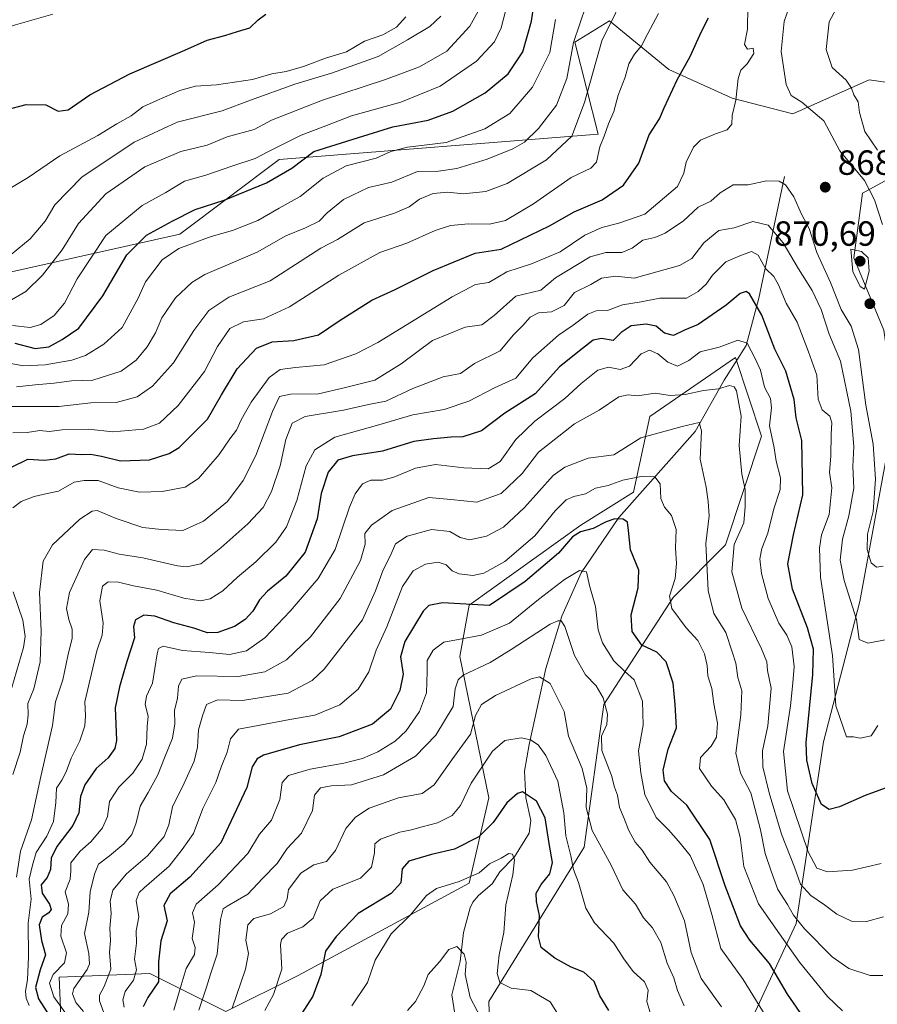
# Model space of a CAD drawing. Units: metres. Extents: x 637964 to 641418, y 4739066 to 4741449.
# Drawn here: x 639329 to 639574, y 4740370 to 4740652 of the extents above; entities that cross this region are included whole.
import ezdxf

# ---------------------------------------------------------------- set-up
doc = ezdxf.new("R2010")
doc.units = ezdxf.units.M
doc.header["$MEASUREMENT"] = 0
for name, color, linetype, lineweight in [('Arbolado forestal CxS', 92, 'Continuous', 0), ('Corriente natural lineal', 142, 'Continuous', 13), ('Curva de nivel maestra', 30, 'Continuous', 30), ('Curva de nivel normal', 30, 'Continuous', 0), ('Punto de cota en terreno', 7, 'Continuous', 0), ('Rótulo de punto de cota en terreno', 7, 'Continuous', 0)]:
    doc.layers.add(name, color=color, linetype=linetype, lineweight=lineweight)
doc.styles.add('Style-Arial', font='txt')

# ---------------------------------------------------------------- blocks, each defined once
blk = doc.blocks.new('5PATER')
at = {"layer": 'Punto de cota en terreno', "linetype": 'Continuous', "lineweight": 0}
h = blk.add_hatch(color=51, dxfattribs=at)
edge = h.paths.add_edge_path()
edge.add_ellipse((0, 0), major_axis=(-0.11, -0.111), ratio=0.999422, start_angle=0, end_angle=360)

msp = doc.modelspace()

# ---------------------------------------------------------------- linework, layer by layer
at = {"layer": 'Arbolado forestal CxS', "color": 92, "linetype": 'Continuous', "lineweight": 0}
for points in [[(639736.5247, 4740562.0819, 805.3634), (639694.3935, 4740579.3803, 816.4833), (639648.0621, 4740594.6299, 829.6892), (639628.3065, 4740604.9831, 837.2827), (639609.4917, 4740605.9245, 845.9411), (639592.0701, 4740614.7305, 850.6663), (639594.9145, 4740631.4845, 848.2313), (639583.6281, 4740633.1535, 852.6354), (639571.6157, 4740634.9297, 858.1331), (639549.7325, 4740625.2151, 866.3296), (639532.4079, 4740629.6493, 871.0081), (639514.3061, 4740637.8655, 877.1791), (639497.2617, 4740651.8387, 886.9679), (639487.3195, 4740645.7489, 892.3841), (639494.0227, 4740619.3159, 883.0626), (639402.7707, 4740612.0853, 904.5536), (639374.3313, 4740590.6887, 898.7211), (639322.6417, 4740579.2227, 914.8446), (639295.6777, 4740586.4721, 917.8056), (639284.4871, 4740596.8521, 920.5312), (639267.1817, 4740617.8055, 925.6781), (639248.9629, 4740629.1935, 926.9133), (639211.5371, 4740644.3101, 933.8591), (639186.3831, 4740654.1675, 931.9911)], [(639295.6777, 4740586.4721, 917.8056), (639322.6417, 4740579.2227, 914.8446), (639374.3313, 4740590.6887, 898.7211), (639402.7707, 4740612.0853, 904.5536), (639494.0227, 4740619.3159, 883.0626), (639487.3195, 4740645.7489, 892.3841), (639497.2617, 4740651.8387, 886.9679), (639514.3061, 4740637.8655, 877.1791), (639532.4079, 4740629.6493, 871.0081), (639549.7325, 4740625.2151, 866.3296), (639571.6157, 4740634.9297, 858.1331), (639583.6281, 4740633.1535, 852.6354), (639594.9145, 4740631.4845, 848.2313), (639592.0701, 4740614.7305, 850.6663)], [(639295.6777, 4740586.4721, 917.8056), (639322.6417, 4740579.2227, 914.8446), (639374.3313, 4740590.6887, 898.7211), (639402.7707, 4740612.0853, 904.5536), (639494.0227, 4740619.3159, 883.0626), (639487.3195, 4740645.7489, 892.3841), (639497.2617, 4740651.8387, 886.9679), (639514.3061, 4740637.8655, 877.1791), (639532.4079, 4740629.6493, 871.0081), (639549.7325, 4740625.2151, 866.3296), (639571.6157, 4740634.9297, 858.1331), (639583.6281, 4740633.1535, 852.6354), (639594.9145, 4740631.4845, 848.2313), (639592.0701, 4740614.7305, 850.6663)], [(639322.6417, 4740579.2227, 914.8446), (639374.3313, 4740590.6887, 898.7211), (639402.7707, 4740612.0853, 904.5536), (639494.0227, 4740619.3159, 883.0626), (639487.3195, 4740645.7489, 892.3841), (639497.2617, 4740651.8387, 886.9679), (639514.3061, 4740637.8655, 877.1791), (639532.4079, 4740629.6493, 871.0081), (639549.7325, 4740625.2151, 866.3296), (639571.6157, 4740634.9297, 858.1331), (639583.6281, 4740633.1535, 852.6354), (639594.9145, 4740631.4845, 848.2313), (639592.0701, 4740614.7305, 850.6663), (639569.6467, 4740602.4549, 866.5778), (639567.1583, 4740583.9371, 869.6739), (639575.7995, 4740563.2541, 868.6206), (639579.0399, 4740540.5511, 869.3485), (639568.9131, 4740485.5287, 860.5566), (639558.5099, 4740445.4169, 851.5917), (639550.7345, 4740393.3613, 833.926), (639538.3747, 4740366.8497, 817.8956)], [(639735.4509, 4740307.5293, 799.2867), (639684.8921, 4740342.5487, 812.6329), (639667.6067, 4740351.1981, 817.757), (639660.2397, 4740349.3549, 820.0094), (639650.3215, 4740346.8733, 822.16), (639635.1971, 4740332.8195, 820.7201), (639613.7381, 4740294.0891, 809.0366), (639574.3991, 4740286.8797, 806.0909), (639553.5465, 4740300.7099, 803.7618), (639540.7997, 4740335.8109, 810.0677), (639538.3747, 4740366.8497, 817.8956), (639550.7345, 4740393.3613, 833.926), (639558.5099, 4740445.4169, 851.5917), (639568.9131, 4740485.5287, 860.5566), (639579.0399, 4740540.5511, 869.3485), (639575.7995, 4740563.2541, 868.6206), (639567.1583, 4740583.9371, 869.6739), (639569.6467, 4740602.4549, 866.5778), (639592.0701, 4740614.7305, 850.6663), (639609.4917, 4740605.9245, 845.9411), (639628.3065, 4740604.9831, 837.2827), (639648.0621, 4740594.6299, 829.6892), (639694.3935, 4740579.3803, 816.4833), (639736.5247, 4740562.0819, 805.3634)], [(639592.0701, 4740614.7305, 850.6663), (639569.6467, 4740602.4549, 866.5778), (639567.1583, 4740583.9371, 869.6739), (639575.7995, 4740563.2541, 868.6206), (639579.0399, 4740540.5511, 869.3485), (639568.9131, 4740485.5287, 860.5566), (639558.5099, 4740445.4169, 851.5917), (639550.7345, 4740393.3613, 833.926), (639538.3747, 4740366.8497, 817.8956), (639540.7997, 4740335.8109, 810.0677), (639553.5465, 4740300.7099, 803.7618), (639574.3991, 4740286.8797, 806.0909), (639613.7381, 4740294.0891, 809.0366), (639635.1971, 4740332.8195, 820.7201), (639650.3215, 4740346.8733, 822.16), (639660.2397, 4740349.3549, 820.0094), (639667.6067, 4740351.1981, 817.757), (639684.8921, 4740342.5487, 812.6329), (639735.4509, 4740307.5293, 799.2867), (639761.5935, 4740294.9801, 792.0362), (639799.4041, 4740288.4935, 779.2103), (639814.5279, 4740282.0065, 773.4691), (639828.2535, 4740243.6265, 758.6861)], [(639592.0701, 4740614.7305, 850.6663), (639569.6467, 4740602.4549, 866.5778), (639567.1583, 4740583.9371, 869.6739), (639575.7995, 4740563.2541, 868.6206), (639579.0399, 4740540.5511, 869.3485), (639568.9131, 4740485.5287, 860.5566), (639558.5099, 4740445.4169, 851.5917), (639550.7345, 4740393.3613, 833.926), (639538.3747, 4740366.8497, 817.8956), (639540.7997, 4740335.8109, 810.0677), (639553.5465, 4740300.7099, 803.7618), (639574.3991, 4740286.8797, 806.0909), (639613.7381, 4740294.0891, 809.0366), (639635.1971, 4740332.8195, 820.7201), (639650.3215, 4740346.8733, 822.16), (639660.2397, 4740349.3549, 820.0094), (639667.6067, 4740351.1981, 817.757), (639684.8921, 4740342.5487, 812.6329), (639735.4509, 4740307.5293, 799.2867), (639761.5935, 4740294.9801, 792.0362), (639799.4041, 4740288.4935, 779.2103), (639814.5279, 4740282.0065, 773.4691), (639828.2535, 4740243.6265, 758.6861)], [(639340.9179, 4740350.9865, 850.0946), (639339.8387, 4740378.0133, 847.1833), (639365.7669, 4740379.0941, 828.98), (639387.4685, 4740368.1697, 811.8929), (639408.1655, 4740378.5213, 804.111), (639457.0863, 4740404.8717, 796.1696), (639462.7309, 4740429.3413, 803.4748), (639454.4623, 4740469.8043, 818.8202), (639457.0917, 4740484.5151, 825.9868), (639489.0753, 4740507.4527, 827.5621), (639504.1275, 4740516.8645, 829.0367), (639508.8321, 4740538.5091, 837.5042), (639510.3051, 4740539.5293, 838.0295), (639533.2925, 4740555.4487, 844.3394), (639540.8177, 4740532.8627, 842.5153), (639530.4679, 4740501.8061, 836.7565), (639515.4825, 4740486.7033, 828.5603), (639495.6477, 4740456.0997, 814.1394), (639490.0123, 4740415.2241, 807.2887), (639462.7291, 4740370.9915, 792.065), (639463.7921, 4740338.6429, 784.3199)], [(639463.7921, 4740338.6429, 784.3199), (639462.7291, 4740370.9915, 792.065), (639490.0123, 4740415.2241, 807.2887), (639495.6477, 4740456.0997, 814.1394), (639515.4825, 4740486.7033, 828.5603), (639530.4679, 4740501.8061, 836.7565), (639540.8177, 4740532.8627, 842.5153), (639533.2925, 4740555.4487, 844.3394), (639510.3051, 4740539.5293, 838.0295), (639508.8321, 4740538.5091, 837.5042), (639504.1275, 4740516.8645, 829.0367), (639489.0753, 4740507.4527, 827.5621), (639457.0917, 4740484.5151, 825.9868), (639454.4623, 4740469.8043, 818.8202), (639462.7309, 4740429.3413, 803.4748), (639457.0863, 4740404.8717, 796.1696), (639408.1655, 4740378.5213, 804.111), (639387.4685, 4740368.1697, 811.8929), (639365.7669, 4740379.0941, 828.98), (639339.8387, 4740378.0133, 847.1833), (639340.9179, 4740350.9865, 850.0946)], [(639340.9179, 4740350.9865, 850.0946), (639339.8387, 4740378.0133, 847.1833), (639365.7669, 4740379.0941, 828.98), (639387.4685, 4740368.1697, 811.8929), (639408.1655, 4740378.5213, 804.111), (639457.0863, 4740404.8717, 796.1696), (639462.7309, 4740429.3413, 803.4748), (639454.4623, 4740469.8043, 818.8202), (639457.0917, 4740484.5151, 825.9868), (639489.0753, 4740507.4527, 827.5621), (639504.1275, 4740516.8645, 829.0367), (639508.8321, 4740538.5091, 837.5042), (639510.3051, 4740539.5293, 838.0295), (639533.2925, 4740555.4487, 844.3394), (639540.8177, 4740532.8627, 842.5153), (639530.4679, 4740501.8061, 836.7565), (639515.4825, 4740486.7033, 828.5603), (639495.6477, 4740456.0997, 814.1394), (639490.0123, 4740415.2241, 807.2887), (639462.7291, 4740370.9915, 792.065), (639463.7921, 4740338.6429, 784.3199)], [(639340.9179, 4740350.9865, 850.0946), (639339.8387, 4740378.0133, 847.1833), (639365.7669, 4740379.0941, 828.98), (639387.4685, 4740368.1697, 811.8929), (639408.1655, 4740378.5213, 804.111), (639457.0863, 4740404.8717, 796.1696), (639462.7309, 4740429.3413, 803.4748), (639454.4623, 4740469.8043, 818.8202), (639457.0917, 4740484.5151, 825.9868), (639489.0753, 4740507.4527, 827.5621), (639504.1275, 4740516.8645, 829.0367), (639508.8321, 4740538.5091, 837.5042), (639510.3051, 4740539.5293, 838.0295), (639533.2925, 4740555.4487, 844.3394), (639540.8177, 4740532.8627, 842.5153), (639530.4679, 4740501.8061, 836.7565), (639515.4825, 4740486.7033, 828.5603), (639495.6477, 4740456.0997, 814.1394), (639490.0123, 4740415.2241, 807.2887), (639462.7291, 4740370.9915, 792.065), (639463.7921, 4740338.6429, 784.3199)]]:
    msp.add_polyline3d(points, dxfattribs=at)
at = {"layer": 'Corriente natural lineal', "color": 142, "linetype": 'Continuous', "lineweight": 13}
msp.add_polyline3d([(639547.3801, 4740607.2601, 866.2303), (639539.9701, 4740572.4101, 851.2512), (639536.4201, 4740558.8801, 845.4449), (639530.0701, 4740548.9701, 841.6602), (639521.8401, 4740534.2601, 835.398), (639499.9801, 4740509.6501, 826.2159), (639489.1701, 4740493.7401, 821.4069), (639483.6301, 4740481.3301, 816.9084), (639479.0701, 4740466.3401, 811.545), (639474.2501, 4740444.6601, 804.9211), (639473, 4740437, 802.2153), (639473.363, 4740429.3798, 800.1876), (639474.8196, 4740422.8842, 798.5565), (639474.3278, 4740419.2616, 797.634), (639470.0629, 4740412.4848, 796.0379), (639465.9343, 4740408.2052, 795.2321), (639463.7324, 4740404.7401, 794.5936), (639459.8191, 4740401.4297, 793.962), (639458.1658, 4740399.4323, 793.2713), (639457.4174, 4740397.8344, 792.4618), (639455.5514, 4740390.7787, 791.1976), (639454.5874, 4740382.4805, 789.8658), (639452.1985, 4740372.9879, 788.3869), (639454.2151, 4740360.2818, 786.6171)], dxfattribs=at)
at = {"layer": 'Curva de nivel maestra', "color": 30, "linetype": 'Continuous', "lineweight": 30, "flags": 128}
for points, elevation in [([(639327.13, 4740559.5101), (639332.98, 4740558.0001), (639336.8, 4740558.4901), (639340.66, 4740560.6101), (639345.39, 4740563.8301), (639352.31, 4740573.1101), (639359.21, 4740584.7701), (639364.8, 4740590.4401), (639372.1, 4740594.4101), (639378.68, 4740597.8401), (639387.03, 4740600.4201), (639399.16, 4740605.4401), (639406.36, 4740609.5901), (639412.64, 4740614.3601), (639425.47, 4740618.4201), (639435.31, 4740621.4601), (639445.43, 4740623.4001), (639452.48, 4740625.9101), (639461.75, 4740631.1501), (639468.26, 4740636.6201), (639472.46, 4740642.9501), (639474.92, 4740651.7201), (639476.65, 4740663.4501)], 900), ([(639324.56, 4740626.3401), (639330.34, 4740627.8401), (639335.97, 4740627.7801), (639339.52, 4740625.9901), (639342.38, 4740626.3201), (639348.58, 4740630.5901), (639360.06, 4740636.6601), (639375.79, 4740643.3901), (639382.19, 4740646.2901), (639387.23, 4740647.6101), (639390.83, 4740648.8001), (639394.32, 4740649.7601), (639396.71, 4740652.1301), (639398.99, 4740653.7301)], 925), ([(639326.36, 4740524.1001), (639330.8, 4740526.2801), (639335.58, 4740526.0601), (639338.87, 4740526.4001), (639342.63, 4740527.8801), (639346.3, 4740527.6601), (639348.79, 4740527.7701), (639351.94, 4740527.1801), (639357.34, 4740525.8601), (639365.7, 4740526.1401), (639371.32, 4740527.9101), (639374.17, 4740529.6501), (639382.24, 4740537.7701), (639386.27, 4740544.7701), (639390.72, 4740552.2001), (639396.23, 4740558.1201), (639400.8, 4740559.9501), (639406.93, 4740560.2601), (639413.97, 4740561.9401), (639419.97, 4740565.8701), (639429.31, 4740571.8101), (639435.97, 4740574.8801), (639446.86, 4740580.3601), (639458.83, 4740585.3301), (639466.33, 4740586.4701), (639480.11, 4740593.1001), (639487.15, 4740597.1101), (639495.14, 4740600.5801), (639501.26, 4740604.7701), (639505.71, 4740611.0701), (639508.65, 4740619.2101), (639511.6, 4740623.7901), (639512.91, 4740626.9401), (639516.61, 4740634.9601), (639520.41, 4740641.6201), (639523.62, 4740648.7301), (639525.65, 4740652.6401)], 875), ([(639583.19, 4740434.6501), (639570.42, 4740430.0501), (639563.12, 4740426.7801), (639560.17, 4740426.0301), (639557.98, 4740427.4201), (639555.24, 4740433.4501), (639553.74, 4740440.1101), (639553.58, 4740445.1801), (639555.43, 4740464.6301), (639555.69, 4740471.9101), (639553.93, 4740478.0401), (639549.68, 4740489.1201), (639548.33, 4740496.3001), (639549.9, 4740504.6401), (639552.58, 4740516.0801), (639552.36, 4740531.6301), (639550.72, 4740538.1601), (639550.12, 4740543.3901), (639547.77, 4740551.4601), (639544.61, 4740557.8401), (639540.86, 4740567.5101), (639537.3, 4740573.6701), (639536.42, 4740574.3101), (639534.64, 4740573.7701), (639530.71, 4740570.4201), (639526.65, 4740567.6301), (639522.68, 4740564.8801), (639518.79, 4740563.2601), (639515.57, 4740561.7001), (639513.07, 4740562.3601), (639510.64, 4740564.4301), (639507.82, 4740565.0101), (639503.47, 4740564.4501), (639500.61, 4740562.6201), (639498.31, 4740560.3001), (639494.97, 4740560.8701), (639492.62, 4740560.3601), (639489.57, 4740557.9701), (639482.96, 4740552.7401), (639475.97, 4740545.0101), (639467.31, 4740539.5201), (639460.64, 4740534.3801), (639455.31, 4740532.6701), (639451.97, 4740532.5901), (639446.91, 4740532.1101), (639441.32, 4740531.3701), (639432.3, 4740528.5901), (639423.7, 4740527.3101), (639419.51, 4740526.0601), (639416.74, 4740522.6301), (639414.78, 4740516.4901), (639413.65, 4740509.2101), (639410.23, 4740499.6401), (639404.62, 4740492.7701), (639399.4, 4740488.4901), (639397.13, 4740486.0301), (639395.27, 4740482.7601), (639393.06, 4740480.4301), (639389.96, 4740478.4101), (639385.21, 4740476.6901), (639382.25, 4740476.6301), (639378.3, 4740477.9201), (639372.63, 4740479.4201), (639367.2, 4740481.3801), (639364.04, 4740481.6101), (639361.68, 4740480.3401), (639361.04, 4740478.3801), (639361.38, 4740475.1201), (639359.2, 4740468.3501), (639357.05, 4740461.1001), (639355.82, 4740455.1001), (639356.23, 4740445.7601), (639355.76, 4740443.5001), (639353.84, 4740440.7601), (639350.35, 4740437.7501), (639347.11, 4740433.0401), (639345.88, 4740429.7501), (639345.45, 4740425.1001), (639343.71, 4740421.4301), (639339.09, 4740415.4301), (639337.47, 4740412.1001), (639337.3, 4740408.8001), (639336.37, 4740406.5701), (639334.7, 4740404.4401), (639334.97, 4740402.0101), (639337.04, 4740398.9001), (639337.52, 4740397.4001), (639336.85, 4740396.3801), (639334.92, 4740395.1401), (639334.04, 4740392.9701), (639334.71, 4740388.5001), (639335.91, 4740384.4001), (639334.39, 4740380.0901), (639333, 4740375.0801), (639333.92, 4740371.7601), (639336.99, 4740367.0501)], 850), ([(639552.7, 4740366.6201), (639548.26, 4740373.1001), (639543.08, 4740381.8801), (639537.43, 4740388.5801), (639534.75, 4740392.6601), (639530.4, 4740404.1801), (639526.02, 4740417.4401), (639519.38, 4740427.2501), (639515.02, 4740431.1401), (639513.04, 4740434.1901), (639512.67, 4740437.2701), (639514.09, 4740443.2501), (639516.46, 4740449.4101), (639516.04, 4740456.1101), (639515.54, 4740462.1601), (639513.52, 4740468.3101), (639510.85, 4740471.0601), (639506.56, 4740473.0201), (639503.79, 4740477.0001), (639503.53, 4740481.7801), (639505.47, 4740489.4401), (639505.65, 4740494.5701), (639503.27, 4740500.4001), (639502.76, 4740505.9101), (639502.4, 4740508.2801), (639501.2, 4740509.1701), (639498.78, 4740509.2701), (639496.31, 4740508.4101), (639492.64, 4740506.4201), (639488.99, 4740505.5401), (639486.69, 4740504.0701), (639482.73, 4740499.4401), (639473.13, 4740491.2701), (639462.93, 4740484.4301), (639449.54, 4740485.1601), (639445.6, 4740484.4501), (639444.01, 4740482.8201), (639438.7, 4740474.1401), (639437.44, 4740469.7601), (639438.2, 4740464.7501), (639437.33, 4740460.0901), (639434.64, 4740454.7601), (639429.44, 4740450.4301), (639419.96, 4740446.8101), (639408.56, 4740444.4801), (639398.32, 4740441.5701), (639396.5, 4740440.5301), (639395.01, 4740438.2001), (639393.49, 4740432.2901), (639386.1, 4740416.4601), (639377.2, 4740406.6001), (639371.53, 4740401.8201), (639369.75, 4740398.5401), (639370.71, 4740394.1601), (639368.92, 4740388.4301), (639368.24, 4740382.4301), (639368.23, 4740376.6601), (639365.22, 4740372.2001), (639363.83, 4740369.5401)], 825), ([(639497.12, 4740368.5001), (639494.5, 4740372.6501), (639492.89, 4740376.7701), (639489.92, 4740379.4001), (639486.32, 4740380.8701), (639481.6, 4740383.4101), (639477.76, 4740386.5401), (639476.93, 4740389.5101), (639477.3, 4740395.6801), (639476.42, 4740399.6901), (639476.34, 4740402.0101), (639477.72, 4740404.5501), (639480.21, 4740407.5701), (639480.98, 4740410.8501), (639480.04, 4740416.2901), (639478.86, 4740423.6401), (639476.36, 4740428.3901), (639472.42, 4740431.0201), (639470.92, 4740430.6301), (639467.92, 4740427.9601), (639464.03, 4740422.2801), (639459.86, 4740418.1701), (639452.97, 4740414.6201), (639446.31, 4740413.1001), (639439.84, 4740411.2001), (639437.95, 4740409.0001), (639437.53, 4740405.0201), (639434.76, 4740401.9901), (639425.41, 4740396.2101), (639419.09, 4740389.6701), (639416.05, 4740385.4901), (639414.67, 4740378.7601), (639412.36, 4740372.5301), (639409.12, 4740367.4801)], 800)]:
    msp.add_lwpolyline(points, dxfattribs=dict(at, elevation=elevation))
at = {"layer": 'Curva de nivel normal', "color": 30, "linetype": 'Continuous', "lineweight": 0, "flags": 128}
for points, elevation in [([(639326.43, 4740564.6101), (639331.5, 4740564.0501), (639334.57, 4740564.8501), (639338.34, 4740567.4501), (639341.32, 4740570.9401), (639344.95, 4740577.9501), (639353.18, 4740590.3901), (639363.6, 4740598.9501), (639370.34, 4740602.6901), (639375.66, 4740605.9001), (639381.74, 4740607.6201), (639389.22, 4740610.2301), (639395.87, 4740612.4101), (639399.7, 4740614.4301), (639404.12, 4740616.5701), (639409.03, 4740619.1001), (639415.32, 4740621.4201), (639423.48, 4740624.5901), (639437.56, 4740628.5201), (639448.83, 4740633.0601), (639459.26, 4740640.2701), (639464.33, 4740645.8301), (639466.32, 4740649.8201), (639470.56, 4740666.2801)], 905), ([(639322.63, 4740541.4301), (639339.7, 4740541.4301), (639348.91, 4740542.4401), (639356.09, 4740542.5601), (639362.14, 4740544.1501), (639366.54, 4740547.1701), (639372.52, 4740553.8901), (639378.3, 4740563.1601), (639382.64, 4740568.8801), (639388.36, 4740572.6701), (639400.22, 4740577.3401), (639414.7, 4740586.7501), (639419.45, 4740589.2201), (639427.06, 4740593.9801), (639435.77, 4740596.7001), (639439.97, 4740598.5701), (639442.9, 4740600.7601), (639446.84, 4740602.3801), (639451, 4740602.7201), (639455.39, 4740602.2601), (639461.89, 4740602.9001), (639467.97, 4740605.1901), (639479.29, 4740612.0601), (639486.46, 4740618.7801), (639490.11, 4740628.4401), (639495.05, 4740646.1101), (639503.04, 4740662.2201)], 885), ([(639575.41, 4740593.5301), (639573.13, 4740600.6001), (639570.23, 4740606.1001), (639563.15, 4740614.6001), (639558.62, 4740623.1601), (639554.9, 4740626.3701), (639552.3, 4740628.4801), (639549.25, 4740630.3901), (639547.8, 4740633.5901), (639546.36, 4740643.0701), (639547.22, 4740651.6201), (639550.18, 4740660.2901)], 865), ([(639325.03, 4740571.3001), (639330.31, 4740574.3501), (639335.06, 4740579.0301), (639340.68, 4740586.2501), (639345.35, 4740593.7401), (639353.12, 4740602.2901), (639364.34, 4740609.9701), (639374.66, 4740614.3901), (639382.13, 4740616.1801), (639387.87, 4740618.6001), (639395.58, 4740620.7201), (639400.61, 4740623.3601), (639415.18, 4740629.1001), (639433.15, 4740634.9701), (639442.91, 4740638.6801), (639450.75, 4740643.1201), (639457.3, 4740650.2401), (639461.18, 4740657.1201)], 910), ([(639326.53, 4740512.4101), (639328.89, 4740514.2301), (639332.63, 4740515.6601), (639336.38, 4740516.4401), (639339.64, 4740517.1301), (639344.05, 4740519.6801), (639346.96, 4740520.2001), (639350.96, 4740520.2501), (639356.66, 4740518.1401), (639362.8, 4740516.8301), (639369.31, 4740517.0601), (639375.9, 4740518.3401), (639379.68, 4740520.8101), (639385.57, 4740527.6201), (639388.62, 4740532.1101), (639390.56, 4740534.5901), (639391.85, 4740537.6201), (639394.75, 4740542.6601), (639399.88, 4740549.7101), (639403.02, 4740552.0001), (639407.47, 4740552.5401), (639415.68, 4740553.3101), (639424.7, 4740556.5101), (639430.97, 4740559.7201), (639452.31, 4740572.8001), (639458.97, 4740576.3101), (639462.79, 4740576.8701), (639467.91, 4740579.9601), (639474.93, 4740582.2501), (639483.2, 4740585.7001), (639490.18, 4740590.4501), (639495.06, 4740592.6401), (639499.94, 4740593.9101), (639507.44, 4740596.4401), (639516.78, 4740604.4201), (639518.59, 4740608.1801), (639519.21, 4740611.3901), (639521.36, 4740615.6701), (639523.37, 4740617.6201), (639527.61, 4740619.4601), (639530.95, 4740620.6001), (639532.32, 4740622.2101), (639532.42, 4740624.7201), (639533.41, 4740629.1101), (639534.08, 4740635.3001), (639534.88, 4740637.6601), (639536.71, 4740639.4701), (639538.58, 4740642.4901), (639538.39, 4740644.0001), (639536.77, 4740643.6601), (639535.9, 4740644.9901), (639536.76, 4740649.4101), (639536.9, 4740655.9601)], 870), ([(639327.59, 4740547.0101), (639332.95, 4740547.6101), (639338.4, 4740548.1001), (639343.36, 4740548.7101), (639349.4, 4740548.9001), (639357.5, 4740551.5101), (639361.87, 4740554.6401), (639364.95, 4740558.4401), (639367.34, 4740562.4401), (639369.23, 4740566.7501), (639373.12, 4740572.4701), (639377.77, 4740576.8901), (639381.47, 4740579.1701), (639396.43, 4740585.6201), (639404.65, 4740590.2301), (639410.33, 4740592.5201), (639414.16, 4740594.4501), (639416.46, 4740596.8201), (639421.18, 4740600.6901), (639428.31, 4740604.1201), (639434.97, 4740605.5801), (639442.31, 4740608.6601), (639448.31, 4740608.7801), (639453.64, 4740609.5601), (639462.31, 4740612.1801), (639469.64, 4740615.1701), (639472.97, 4740617.0901), (639476.97, 4740621.0001), (639482.08, 4740627.6901), (639485.06, 4740635.2801), (639487, 4740645.5601), (639490.57, 4740656.3001)], 890), ([(639574.02, 4740614.8001), (639570.32, 4740620.1101), (639568.8, 4740625.5901), (639568.47, 4740628.5901), (639567.18, 4740630.6301), (639566.56, 4740632.5201), (639564.96, 4740634.7801), (639561.04, 4740638.4901), (639559.31, 4740643.6301), (639560.1, 4740651.5101), (639562.16, 4740655.2401)], 860), ([(639180.02, 4740654.5101), (639189.43, 4740647.7801), (639194.04, 4740644.3101), (639199.95, 4740641.4801), (639211.88, 4740639.7701), (639234.45, 4740638.6201), (639248.75, 4740635.9301), (639258.96, 4740634.9501), (639264.5, 4740636.9801), (639275.13, 4740641.1001), (639283.84, 4740642.9501), (639288.96, 4740642.7801), (639294.37, 4740643.4701), (639299.27, 4740643.3501), (639306.02, 4740644.6101), (639317.51, 4740646.5501), (639326.63, 4740650.4401), (639337.99, 4740653.7501)], 930), ([(639318.63, 4740599.6301), (639330.96, 4740606.9601), (639339.96, 4740613.1801), (639350.88, 4740619.0201), (639356.29, 4740622.3001), (639360.41, 4740624.5901), (639363.79, 4740627.2201), (639367.72, 4740628.9701), (639374.3, 4740631.9101), (639378.84, 4740633.1201), (639384.8, 4740633.5001), (639395.1, 4740635.0101), (639400.64, 4740636.6101), (639404.74, 4740637.3401), (639409.72, 4740638.7601), (639416.32, 4740641.2301), (639422.02, 4740642.9701), (639427.2, 4740645.9601), (639432.38, 4740647.7601), (639436.31, 4740650.0001), (639438.97, 4740652.9501)], 920), ([(639322.12, 4740581.8001), (639331.49, 4740589.4401), (639335.78, 4740594.4401), (639338.61, 4740599.1101), (639346.26, 4740607.0701), (639361.24, 4740617.0701), (639373.58, 4740622.7801), (639386.42, 4740626.0201), (639394.57, 4740629.0901), (639407.2, 4740633.6801), (639417.75, 4740636.7801), (639431.04, 4740641.6401), (639439.48, 4740646.3401), (639445.91, 4740650.2001), (639449.03, 4740653.1601)], 915), ([(639325.06, 4740553.8701), (639329.58, 4740553.0601), (639335.8, 4740553.3201), (639343.4, 4740554.6201), (639347.3, 4740556.0201), (639352.63, 4740559.2601), (639357.86, 4740564.0501), (639362.39, 4740572.4401), (639364.53, 4740577.1101), (639369.3, 4740583.4001), (639374.02, 4740586.6601), (639383.26, 4740590.1001), (639389.38, 4740591.7701), (639396.62, 4740594.6001), (639402.72, 4740598.1901), (639408.79, 4740601.5601), (639415.31, 4740606.7901), (639421.91, 4740610.2601), (639430.55, 4740612.4601), (639434.73, 4740614.3901), (639439.49, 4740615.6201), (639450.52, 4740617.0001), (639461.64, 4740620.9201), (639468.78, 4740625.2601), (639475.26, 4740632.8501), (639480.23, 4740642.7301), (639481.82, 4740652.1801)], 895), ([(639326.51, 4740533.8201), (639330.63, 4740533.9701), (639334.3, 4740534.4801), (639336.96, 4740534.2601), (639340.63, 4740534.7401), (639348.17, 4740534.8901), (639355.19, 4740534.1301), (639363.92, 4740534.9301), (639368.54, 4740536.6201), (639373.86, 4740541.7001), (639381.41, 4740551.4001), (639385.13, 4740558.5501), (639388.67, 4740563.6901), (639392.51, 4740565.6201), (639398.25, 4740566.5101), (639405.74, 4740569.9601), (639419.83, 4740578.9901), (639431.61, 4740585.5101), (639439.3, 4740588.1801), (639447.44, 4740591.7801), (639451.82, 4740593.2101), (639456.93, 4740593.7201), (639462.96, 4740593.6001), (639467.48, 4740594.6401), (639475.54, 4740599.4201), (639486.35, 4740606.9901), (639491.97, 4740609.5901), (639493.57, 4740611.3101), (639494.52, 4740615.7701), (639495.77, 4740618.7701), (639497.02, 4740622.3001), (639498.49, 4740625.8901), (639499.78, 4740630.5501), (639501.79, 4740635.6401), (639502.85, 4740639.4601), (639504.47, 4740642.3001), (639506.48, 4740644.6201), (639508.24, 4740648.1501), (639511.35, 4740653.9501)], 880), ([(639326.55, 4740436.0101), (639328.62, 4740442.4201), (639329.61, 4740447.0701), (639330.64, 4740450.4401), (639330.89, 4740453.0801), (639330.8, 4740456.3601), (639332.56, 4740460.5301), (639334.32, 4740468.2901), (639334.66, 4740477.1001), (639334.13, 4740488.1001), (639335.26, 4740497.1001), (639337.94, 4740501.7601), (639345.72, 4740509.1001), (639349.29, 4740511.4601), (639350.7, 4740511.5701), (639356.15, 4740509.2801), (639363.77, 4740506.7701), (639369.1, 4740506.2101), (639375.17, 4740505.9001), (639381.11, 4740508.5601), (639387.98, 4740514.2001), (639392.48, 4740520.2101), (639396.1, 4740527.3601), (639400.88, 4740539.9401), (639402.83, 4740544.2901), (639405.97, 4740544.9401), (639413.97, 4740544.9701), (639421.34, 4740546.7001), (639430.11, 4740548.9401), (639437.68, 4740553.6201), (639446.64, 4740560.2901), (639456.03, 4740564.1001), (639460.74, 4740564.8001), (639464.25, 4740567.4401), (639470.51, 4740573.0101), (639477.65, 4740574.7101), (639481.83, 4740578.2101), (639491.71, 4740584.2201), (639496.21, 4740585.5201), (639500.86, 4740585.4901), (639503.77, 4740586.7401), (639506.81, 4740589.0301), (639510.28, 4740589.8001), (639513.25, 4740590.9901), (639518.47, 4740594.5401), (639522.69, 4740598.4301), (639526.31, 4740600.2101), (639528.97, 4740602.5801), (639532.64, 4740604.8301), (639536.98, 4740604.8601), (639542.24, 4740606.0401), (639545.81, 4740605.9401), (639547.69, 4740604.8201), (639550.01, 4740601.4601), (639552.24, 4740596.4601), (639554.46, 4740592.3201), (639556.6, 4740585.4901), (639560.54, 4740576.8701), (639563.53, 4740569.1601), (639566.4, 4740564.4301), (639568.52, 4740557.6801), (639570.68, 4740541.8001), (639572.75, 4740530.6201), (639573.4, 4740520.5501), (639572.7, 4740511.3201), (639571.1, 4740504.8801), (639571.02, 4740500.4701), (639572.19, 4740496.6301), (639573.65, 4740495.4301), (639575.6, 4740495.6601)], 865), ([(639327.56, 4740406.6801), (639328.7, 4740414.1001), (639331.88, 4740423.0101), (639334.6, 4740435.4301), (639337.94, 4740450.1001), (639338.8, 4740456.8601), (639340.85, 4740463.1301), (639342.27, 4740470.0401), (639343.49, 4740475.0301), (639343.55, 4740477.6801), (639342.58, 4740480.3801), (639341.91, 4740483.5201), (639342.78, 4740488.1601), (639347.01, 4740497.6201), (639349.33, 4740500.4801), (639352.67, 4740500.3001), (639357, 4740499.0801), (639363.76, 4740498.0601), (639373.66, 4740495.7401), (639376.34, 4740495.4801), (639380.39, 4740496.3401), (639386.02, 4740500.9601), (639393.79, 4740507.7601), (639398.15, 4740512.4301), (639400.6, 4740517.1001), (639403.02, 4740524.4401), (639404.7, 4740531.9001), (639406.52, 4740536.6001), (639410.16, 4740538.5501), (639421.12, 4740540.3501), (639428.29, 4740541.9401), (639433.31, 4740542.9501), (639440.97, 4740546.5901), (639449.64, 4740549.8901), (639454.64, 4740550.8501), (639458.64, 4740553.7101), (639466.03, 4740557.3201), (639469.69, 4740561.7701), (639472.44, 4740564.5601), (639474.62, 4740566.9201), (639476.97, 4740568.2201), (639480.64, 4740568.5201), (639484.31, 4740570.3501), (639487.31, 4740574.0701), (639491.97, 4740576.3201), (639494.97, 4740578.1601), (639498.97, 4740578.6801), (639504.31, 4740578.1801), (639517.31, 4740581.7801), (639520.88, 4740583.8001), (639524.29, 4740588.2401), (639528.55, 4740591.7701), (639532.97, 4740592.5001), (639538.31, 4740594.3501), (639542.7, 4740593.3501), (639546.99, 4740588.2601), (639551.35, 4740580.8301), (639555.29, 4740574.6401), (639557.83, 4740569.1201), (639560.14, 4740562.1401), (639563.38, 4740554.3401), (639566.34, 4740540.0101), (639567.18, 4740529.9701), (639566.93, 4740524.2301), (639567.17, 4740517.9701), (639565.8, 4740510.0801), (639563.92, 4740503.3701), (639563.3, 4740497.4201), (639564.44, 4740491.5601), (639567.97, 4740480.4201), (639568.76, 4740474.7001), (639571.25, 4740473.6201), (639576.73, 4740474.6401)], 860), ([(639331.19, 4740369.9001), (639330.34, 4740372.0301), (639330.15, 4740373.9501), (639330.78, 4740377.2501), (639331.06, 4740383.8701), (639330.97, 4740393.5001), (639331.83, 4740400.3201), (639331.19, 4740406.0301), (639332.13, 4740410.1001), (639333.26, 4740413.7101), (639336.24, 4740418.3601), (639338.14, 4740422.5601), (639338.89, 4740428.0401), (639339.01, 4740432.1001), (639340.56, 4740434.4301), (639341.85, 4740436.7601), (639343.2, 4740440.6601), (639345.71, 4740445.7001), (639347.13, 4740450.0001), (639347.36, 4740452.7801), (639347.18, 4740456.8301), (639350.59, 4740471.3901), (639352.14, 4740475.9201), (639352.37, 4740479.3901), (639351.45, 4740485.7601), (639352.16, 4740489.9201), (639353.82, 4740491.1801), (639356.78, 4740491.0601), (639361.08, 4740490.0601), (639367.71, 4740488.7701), (639375.5, 4740486.4901), (639380.24, 4740485.7401), (639382.97, 4740486.3201), (639386.64, 4740488.6101), (639390.84, 4740492.5401), (639396.11, 4740496.9101), (639401.84, 4740502.5101), (639404.85, 4740506.9201), (639407.83, 4740514.5001), (639410.52, 4740524.4401), (639412.97, 4740529.0301), (639418.64, 4740532.6401), (639431.31, 4740536.1201), (639440.97, 4740539.0201), (639449.99, 4740540.5201), (639457.05, 4740542.9101), (639464.33, 4740546.7201), (639470.5, 4740549.5401), (639475.39, 4740555.3501), (639482.68, 4740561.8201), (639486.93, 4740564.7201), (639491.04, 4740567.8701), (639493.5, 4740568.7901), (639496.73, 4740568.8501), (639500.97, 4740570.5101), (639506.31, 4740571.3501), (639511.64, 4740572.3601), (639519.28, 4740572.3601), (639522.64, 4740574.3201), (639524.9, 4740576.4401), (639526.8, 4740578.9501), (639530.58, 4740582.8001), (639534.6, 4740584.5301), (639537.96, 4740585.7501), (639539.8, 4740584.7401), (639541.94, 4740580.9401), (639544.32, 4740578.5801), (639545.65, 4740576.2601), (639547.87, 4740570.9401), (639550.96, 4740565.5601), (639554.24, 4740557.0401), (639556.59, 4740550.3701), (639556.96, 4740543.5201), (639558.12, 4740540.4601), (639560.34, 4740538.6101), (639560.92, 4740536.7101), (639560.67, 4740533.4601), (639560.64, 4740527.2201), (639560.24, 4740522.4701), (639560.86, 4740518.1001), (639560.1, 4740510.4301), (639557.96, 4740504.6601), (639557.36, 4740500.8601), (639557.66, 4740492.5101), (639561.08, 4740470.1001), (639562.03, 4740455.6801), (639565.13, 4740446.8401), (639567.08, 4740446.8601), (639568.99, 4740446.4401), (639572.14, 4740447.0701), (639574.06, 4740450.0501)], 855), ([(639566.34, 4740586.4401), (639566.89, 4740580.0001), (639569.02, 4740575.7901), (639570.21, 4740574.9701), (639571.59, 4740580.1101), (639571.27, 4740583.9801), (639569.42, 4740585.7401), (639566.34, 4740586.4401)], 870), ([(639341.45, 4740367.9601), (639338.24, 4740372.3501), (639337.07, 4740376.2401), (639338.04, 4740378.8001), (639341.33, 4740382.0701), (639341.95, 4740385.0001), (639340.26, 4740389.7401), (639340.51, 4740392.7601), (639342.24, 4740396.1201), (639342.43, 4740398.8701), (639341.56, 4740402.4601), (639342.94, 4740406.1001), (639343.17, 4740408.4301), (639343.11, 4740410.7601), (639345.82, 4740414.1001), (639349, 4740416.8801), (639352.2, 4740420.7601), (639353.6, 4740423.9901), (639354.23, 4740428.2901), (639356.88, 4740432.4301), (639360.9, 4740436.4301), (639363.51, 4740440.4301), (639364.82, 4740444.7601), (639365, 4740449.7601), (639365.26, 4740452.7601), (639364.46, 4740456.1001), (639364.8, 4740458.4501), (639366.5, 4740462.1801), (639367.86, 4740470.5901), (639368.2, 4740472.1401), (639369.52, 4740472.7601), (639375.09, 4740471.5001), (639382.81, 4740470.9901), (639388.54, 4740470.4001), (639393.39, 4740471.4801), (639398.63, 4740475.1101), (639405.86, 4740482.7601), (639413.88, 4740492.1601), (639418.78, 4740500.4301), (639422.87, 4740512.5301), (639424.54, 4740516.4301), (639426.58, 4740519.2801), (639428.97, 4740520.3401), (639432.31, 4740520.3201), (639435.6, 4740521.1401), (639441.81, 4740523.7701), (639447.46, 4740524.8101), (639455.58, 4740523.8401), (639462.59, 4740523.5901), (639465.97, 4740525.6401), (639470.44, 4740531.9401), (639475.9, 4740537.1501), (639484.54, 4740543.6401), (639489.2, 4740547.9501), (639493.97, 4740551.8401), (639496.97, 4740552.6901), (639500.31, 4740552.0301), (639502.97, 4740552.9701), (639506.31, 4740556.4601), (639508.7, 4740557.4801), (639511.12, 4740556.4701), (639513.98, 4740554.0901), (639516.79, 4740552.9401), (639519.97, 4740554.5801), (639523.22, 4740557.0101), (639528.64, 4740558.3801), (639533.96, 4740560.3701), (639536.68, 4740559.4901), (639538.94, 4740555.1001), (639540.53, 4740551.8101), (639541.61, 4740546.9501), (639543.31, 4740543.6601), (639543.6, 4740541.0501), (639543.08, 4740535.8801), (639544.4, 4740529.5201), (639545.01, 4740525.7701), (639546.2, 4740520.9701), (639546.14, 4740517.6601), (639544.32, 4740512.0801), (639542.6, 4740505.1001), (639540.85, 4740500.6901), (639540.31, 4740497.7801), (639540.75, 4740493.5701), (639542.7, 4740486.4001), (639545.7, 4740479.3501), (639548.03, 4740475.9401), (639549.44, 4740472.6001), (639550.09, 4740466.9101), (639549.73, 4740462.2701), (639549.08, 4740455.7101), (639547.12, 4740442.5701), (639548.21, 4740431.3201), (639554.1, 4740413.9301), (639556.61, 4740409.1901), (639559.65, 4740408.1801), (639566.84, 4740408.6601), (639575.06, 4740410.5601)], 845), ([(639346.74, 4740368.2001), (639344.55, 4740370.7901), (639343.64, 4740373.2101), (639343.96, 4740374.7801), (639347.79, 4740380.2301), (639348.49, 4740381.8001), (639348.34, 4740384.8001), (639347.04, 4740390.4801), (639348.34, 4740396.6301), (639348.66, 4740402.4201), (639349.96, 4740407.5301), (639351.02, 4740410.3701), (639354.25, 4740412.7601), (639358.35, 4740416.1401), (639360.56, 4740418.8401), (639361.88, 4740422.2301), (639362.95, 4740427.0001), (639365.28, 4740430.8901), (639368.03, 4740435.9101), (639369.9, 4740440.8001), (639372.21, 4740446.4201), (639372.94, 4740450.5101), (639372.85, 4740454.3201), (639373.7, 4740457.8601), (639373.97, 4740461.2801), (639374.86, 4740463.3501), (639379.08, 4740464.2601), (639391, 4740464.0801), (639398.68, 4740465.4601), (639404.87, 4740468.8901), (639411.7, 4740475.4301), (639420.19, 4740486.4601), (639426.01, 4740497.2701), (639427.35, 4740502.0101), (639427.27, 4740505.0601), (639429.14, 4740507.4101), (639435.14, 4740511.5801), (639445.6, 4740515.3101), (639451.9, 4740514.7501), (639459.31, 4740513.9601), (639466.31, 4740516.5001), (639472.31, 4740522.2001), (639476.97, 4740528.3101), (639487.31, 4740536.4301), (639494.31, 4740540.3501), (639499.97, 4740544.1201), (639502.64, 4740544.7401), (639505.31, 4740544.4001), (639510.31, 4740545.1901), (639514.64, 4740544.5301), (639518.95, 4740544.7801), (639524.23, 4740546.0001), (639528.5, 4740546.4501), (639531.65, 4740547.4101), (639532.99, 4740547.0101), (639533.58, 4740545.8801), (639534.99, 4740538.5801), (639534.4, 4740530.1801), (639535.11, 4740522.0201), (639536.09, 4740517.6601), (639536.12, 4740512.7201), (639535.77, 4740508.0501), (639532.96, 4740501.9001), (639532.29, 4740494.0501), (639535.14, 4740483.6501), (639540.76, 4740471.9701), (639542.33, 4740468.2401), (639542.54, 4740465.7801), (639543.5, 4740460.7301), (639542.55, 4740449.9601), (639541.02, 4740442.8501), (639541.13, 4740438.1801), (639542.98, 4740430.8101), (639546.53, 4740418.9101), (639550.22, 4740409.5101), (639551.97, 4740404.6101), (639554.86, 4740401.4201), (639558.79, 4740398.7201), (639562.35, 4740396.0101), (639566.56, 4740394.0701), (639570.84, 4740393.9801), (639575.73, 4740395.3101)], 840), ([(639354.31, 4740363.0101), (639351.38, 4740371.2201), (639351.35, 4740372.8801), (639352.67, 4740375.3401), (639354.61, 4740380.3401), (639354.16, 4740385.1601), (639354.45, 4740388.5201), (639354.32, 4740392.0601), (639354.64, 4740396.2601), (639354.36, 4740399.8001), (639355.16, 4740402.8901), (639359.06, 4740407.5601), (639365.1, 4740412.7301), (639369.86, 4740418.2701), (639371.23, 4740421.6401), (639372.23, 4740426.7401), (639375.61, 4740433.5801), (639378.42, 4740439.8801), (639379.35, 4740443.8101), (639379.71, 4740448.8401), (639380.83, 4740452.7901), (639382, 4740456.0701), (639385.13, 4740457.4501), (639392.31, 4740457.2301), (639405.31, 4740459.3501), (639412.22, 4740462.9101), (639415.65, 4740466.1401), (639426.6, 4740480.3401), (639430.31, 4740488.5701), (639432.56, 4740494.6601), (639434.55, 4740498.5701), (639436.08, 4740502.0401), (639439.34, 4740504.2601), (639446.36, 4740506.1501), (639451.58, 4740505.5701), (639454.53, 4740503.8801), (639457.25, 4740503.2401), (639462.07, 4740504.2801), (639466.92, 4740506.8801), (639472.97, 4740512.4901), (639481.19, 4740521.6701), (639484.53, 4740524.0301), (639491.16, 4740526.6301), (639498.52, 4740527.5901), (639506.21, 4740532.4001), (639518.04, 4740535.6201), (639522.97, 4740536.7701), (639523.6, 4740534.4001), (639523.2, 4740526.3401), (639524.91, 4740518.2601), (639525.52, 4740514.2301), (639525.85, 4740510.0401), (639524.83, 4740502.1801), (639525.5, 4740488.7001), (639527.18, 4740482.1601), (639530.53, 4740476.6901), (639532.38, 4740471.1601), (639533.41, 4740467.9501), (639534.02, 4740463.8401), (639535.15, 4740459.9501), (639534.82, 4740453.1201), (639533.48, 4740442.1801), (639534.77, 4740436.3801), (639537.76, 4740430.8001), (639540.54, 4740420.1501), (639541.84, 4740413.4501), (639543.57, 4740408.3301), (639545.45, 4740403.0801), (639548.25, 4740398.8101), (639549.92, 4740395.7301), (639553.09, 4740391.8701), (639561.01, 4740383.7901), (639565.73, 4740380.4701), (639571.85, 4740378.5201), (639575.51, 4740378.4801)], 835), ([(639358.44, 4740369.4501), (639358, 4740371.5201), (639358.68, 4740373.8901), (639361.03, 4740377.1401), (639361.93, 4740380.0601), (639361.39, 4740383.1901), (639361.95, 4740387.7501), (639361.83, 4740391.2901), (639362.63, 4740395.3101), (639361.88, 4740399.9301), (639362.65, 4740402.2201), (639364.08, 4740403.6201), (639371.3, 4740409.7501), (639374.97, 4740414.5501), (639378.29, 4740419.0901), (639380.93, 4740426.2701), (639384.61, 4740433.7201), (639386.25, 4740438.4301), (639387.89, 4740442.4301), (639388.83, 4740446.2801), (639391.15, 4740449.0501), (639396.77, 4740450.0201), (639405.84, 4740451.7401), (639412.97, 4740452.9701), (639420.16, 4740456.0001), (639425.41, 4740460.4201), (639428.45, 4740465.4601), (639430.51, 4740471.6701), (639433.52, 4740478.3201), (639438.08, 4740489.8301), (639441.11, 4740494.3601), (639444.6, 4740496.2101), (639448.27, 4740496.8601), (639450.5, 4740496.0601), (639452.23, 4740494.3501), (639454.28, 4740493.4801), (639458.15, 4740493.0501), (639461.31, 4740493.6901), (639467.31, 4740497.0401), (639475.89, 4740504.3401), (639481.72, 4740511.5001), (639484.88, 4740514.6401), (639487.06, 4740515.6501), (639490.38, 4740516.3401), (639493.31, 4740518.0201), (639496.95, 4740518.7601), (639501.07, 4740520.2901), (639506.32, 4740521.3801), (639510.22, 4740521.2801), (639511.81, 4740519.2601), (639512.02, 4740515.0301), (639513.02, 4740512.5301), (639515.02, 4740510.1401), (639516.36, 4740506.1901), (639516.15, 4740500.7901), (639516.44, 4740496.4301), (639516.03, 4740492.1001), (639514.45, 4740487.1001), (639515.12, 4740483.5801), (639519.21, 4740478.0601), (639522.6, 4740474.4001), (639524.5, 4740470.6201), (639525.2, 4740467.2401), (639525.44, 4740464.2501), (639526.57, 4740460.6101), (639527.18, 4740456.3001), (639528.15, 4740450.7001), (639527.94, 4740446.7401), (639526.36, 4740444.1401), (639523.29, 4740440.9401), (639523.06, 4740437.7801), (639526.49, 4740432.6701), (639530.03, 4740428.8201), (639531.33, 4740426.4601), (639533.33, 4740423.1201), (639534.71, 4740418.1201), (639535.77, 4740409.7001), (639539.9, 4740399.0101), (639544.8, 4740392.0401), (639551.7, 4740382.3401), (639559.69, 4740372.4301), (639563.97, 4740368.4001)], 830), ([(639372.64, 4740368.5401), (639374.67, 4740375.7601), (639376.11, 4740380.5201), (639378.54, 4740384.4701), (639378.69, 4740386.5201), (639377.84, 4740389.1001), (639378.52, 4740393.7601), (639377.95, 4740396.4301), (639379.01, 4740398.9201), (639385.31, 4740404.4001), (639393.78, 4740413.3801), (639397.14, 4740418.9401), (639400.61, 4740423.0001), (639402.92, 4740428.8601), (639403.65, 4740433.7201), (639405.45, 4740435.7101), (639411.64, 4740437.5901), (639421.31, 4740439.2701), (639426.64, 4740440.6001), (639430.97, 4740442.5201), (639435.97, 4740445.5501), (639439.1, 4740448.5401), (639442.91, 4740454.0701), (639444.89, 4740459.4401), (639445.15, 4740465.5201), (639445.08, 4740468.6601), (639446.87, 4740471.6101), (639449.9, 4740473.9501), (639453.54, 4740474.5401), (639460.63, 4740475.9201), (639468.66, 4740479.3101), (639476.96, 4740486.1001), (639484.41, 4740491.8201), (639488.68, 4740494.3901), (639490.7, 4740494.0501), (639491.6, 4740490.1501), (639493.27, 4740484.1001), (639494.08, 4740477.4401), (639495.25, 4740473.7101), (639498.48, 4740468.5801), (639501.6, 4740465.6301), (639504.38, 4740463.1701), (639506.72, 4740457.0501), (639506.94, 4740450.1801), (639505.59, 4740442.7601), (639506.24, 4740436.4701), (639507.42, 4740430.3201), (639510.63, 4740423.7601), (639514.18, 4740420.2201), (639517.06, 4740416.9001), (639520.33, 4740412.7901), (639524.05, 4740404.5001), (639526.53, 4740395.9401), (639529.11, 4740386.2201), (639535.52, 4740377.3101), (639545.82, 4740360.6001)], 820), ([(639325.55, 4740458.6901), (639329.59, 4740472.3601), (639330.09, 4740475.5801), (639329.36, 4740480.2401), (639326.64, 4740488.3001)], 870), ([(639379.78, 4740368.5201), (639381.97, 4740375.1201), (639383.12, 4740378.8401), (639385.02, 4740384.6001), (639385.94, 4740394.4901), (639386.75, 4740397.5301), (639387.85, 4740398.3601), (639393.82, 4740401.7501), (639398.02, 4740406.2901), (639402.15, 4740410.5901), (639405.08, 4740414.8401), (639409.14, 4740419.2001), (639412.3, 4740425.7601), (639412.91, 4740430.1001), (639414.63, 4740432.1801), (639417.64, 4740432.7701), (639423.48, 4740433.1001), (639432.66, 4740435.9501), (639441.75, 4740441.2601), (639447.59, 4740447.2601), (639452.51, 4740455.4701), (639453.15, 4740460.5801), (639453.94, 4740463.1801), (639455.39, 4740464.4601), (639463.18, 4740468.0501), (639469.11, 4740471.8401), (639480.29, 4740479.0701), (639482.53, 4740480.0701), (639483.42, 4740480.0501), (639484.55, 4740478.4301), (639487.28, 4740470.0701), (639490.42, 4740464.5401), (639493.44, 4740461.4201), (639495.47, 4740457.9901), (639496.69, 4740453.3301), (639496.5, 4740450.3401), (639494.96, 4740446.9701), (639495.09, 4740442.9401), (639497.87, 4740435.7001), (639498.75, 4740432.3701), (639499.55, 4740430.0801), (639500.12, 4740426.6001), (639501.51, 4740423.4401), (639502.72, 4740420.1401), (639504.64, 4740416.6401), (639506.59, 4740414.3501), (639508.8, 4740410.9201), (639513.58, 4740405.3001), (639515.67, 4740401.4301), (639518.71, 4740394.1001), (639520.63, 4740385.0901), (639523.52, 4740377.6601), (639529.36, 4740369.4801)], 815), ([(639518.68, 4740369.8001), (639516.7, 4740374.1601), (639515.68, 4740377.8001), (639513.82, 4740382.0201), (639512, 4740387.9401), (639509.55, 4740392.1301), (639507.04, 4740395.0101), (639504.74, 4740398.8701), (639501.1, 4740403.0301), (639497.75, 4740410.0701), (639492.34, 4740419.9801), (639490.59, 4740426.5401), (639490.84, 4740432.1001), (639489.51, 4740437.7201), (639485.54, 4740447.0401), (639484.28, 4740454.0701), (639480.27, 4740462.1201), (639477.21, 4740463.9501), (639474.85, 4740463.4201), (639464.64, 4740458.6601), (639460.64, 4740456.0501), (639458.97, 4740452.9601), (639457.51, 4740447.5601), (639452.13, 4740440.2601), (639447.1, 4740433.1101), (639443.65, 4740430.6201), (639436.89, 4740429.3101), (639428.5, 4740426.3601), (639424.62, 4740423.8301), (639421.87, 4740420.5801), (639418.89, 4740414.3001), (639416.27, 4740411.1101), (639412.64, 4740410.1801), (639408.95, 4740407.7601), (639405.47, 4740403.1001), (639405.04, 4740400.4101), (639404.07, 4740398.2601), (639400.31, 4740396.1701), (639395.5, 4740394.8201), (639393.79, 4740392.9401), (639393.23, 4740388.6201), (639393.98, 4740384.7601), (639393.09, 4740380.3001), (639389.29, 4740369.1701)], 810), ([(639509.44, 4740366.2301), (639507.93, 4740371.0501), (639508.34, 4740374.2701), (639507.29, 4740376.6201), (639504.05, 4740379.6401), (639501.43, 4740383.2201), (639498.55, 4740387.7801), (639493.02, 4740393.5701), (639490.47, 4740397.7601), (639488.4, 4740405.1201), (639486.98, 4740408.8401), (639486.24, 4740412.7801), (639484.76, 4740418.4301), (639484.19, 4740425.1001), (639482.46, 4740434.1001), (639479.06, 4740441.4801), (639476.84, 4740444.5701), (639474.69, 4740445.9601), (639471.97, 4740446.5101), (639467.34, 4740445.7501), (639463.76, 4740442.6801), (639457.67, 4740433.5101), (639454.64, 4740427.1301), (639452.22, 4740424.2701), (639448.07, 4740422.1801), (639443.67, 4740421.0501), (639440.67, 4740420.1501), (639437.31, 4740419.4801), (639431.78, 4740417.5301), (639430.12, 4740416.1601), (639430.03, 4740413.6001), (639429.21, 4740409.5101), (639426.06, 4740406.3301), (639418.09, 4740403.2001), (639414.49, 4740399.8201), (639412.48, 4740394.8901), (639409.49, 4740392.4301), (639405.15, 4740390.6001), (639403.4, 4740388.7801), (639403.14, 4740387.3101), (639403.54, 4740380.2801), (639401.1, 4740373.0701), (639398.68, 4740368.4301)], 805), ([(639483.82, 4740365.3001), (639480.31, 4740370.9401), (639474.82, 4740374.1601), (639469.16, 4740374.8701), (639465.94, 4740376.4401), (639465.16, 4740379.1001), (639465.74, 4740384.4301), (639467.06, 4740390.7601), (639467.6, 4740398.7601), (639469.64, 4740407.3501), (639470.06, 4740411.6001), (639469.52, 4740413.1901), (639468.46, 4740413.3801), (639466.31, 4740412.1101), (639462.97, 4740410.4401), (639459.97, 4740407.9201), (639454.31, 4740405.3701), (639447.78, 4740403.3901), (639444.89, 4740401.4001), (639440.45, 4740395.9401), (639434.77, 4740390.4401), (639430.19, 4740382.8901), (639428.04, 4740376.4301), (639423.59, 4740369.7601)], 795), ([(639461.42, 4740364.5701), (639457.37, 4740372.1601), (639455.97, 4740378.7701), (639456.3, 4740382.2601), (639455.68, 4740384.6001), (639453.64, 4740386.7601), (639451.3, 4740385.9301), (639448.65, 4740382.4401), (639445.36, 4740378.7301), (639444.14, 4740375.5401), (639441.81, 4740371.0401), (639439.52, 4740368.4301)], 790)]:
    msp.add_lwpolyline(points, dxfattribs=dict(at, elevation=elevation))

# ---------------------------------------------------------------- block references
at = {"layer": 'Punto de cota en terreno', "color": 7, "linetype": 'Continuous', "lineweight": 0, "xscale": 10, "yscale": 10, "zscale": 10}
for p in [(639559.03, 4740604.19, 868.39), (639569, 4740583, 870.69), (639571.79, 4740570.82, 869.53)]:
    msp.add_blockref('5PATER', p, dxfattribs=at)

# ---------------------------------------------------------------- texts
at = {"layer": 'Rótulo de punto de cota en terreno', "color": 7, "linetype": 'Continuous', "lineweight": 0, "style": 'Style-Arial'}
for s, p in [('868,39', (639562.5578, 4740607.7178)), ('870,69', (639544.3472, 4740587.4097))]:
    msp.add_text(s, height=7, dxfattribs=at).set_placement(p)

doc.saveas('drawing.dxf')
